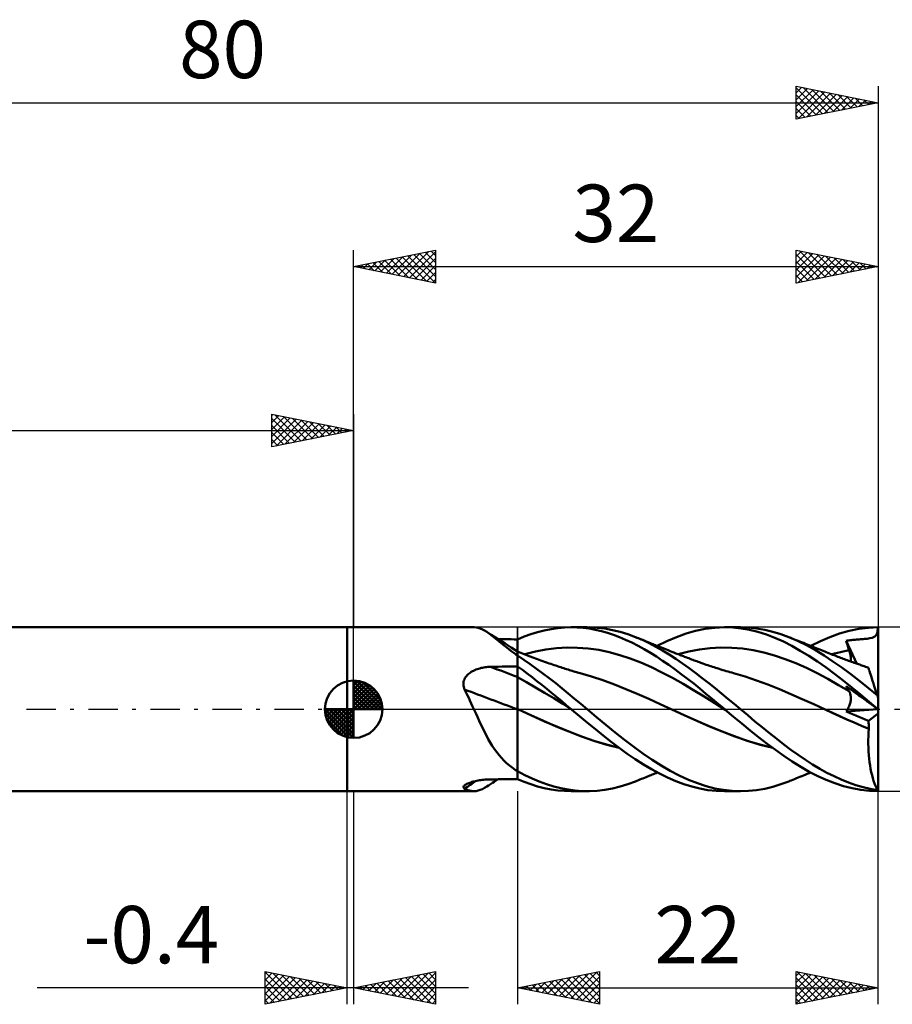
# Model space of a CAD drawing. Units: millimetres. Extents: x -17 to 114, y -33 to 42.
# Drawn here: x 28 to 81, y -18 to 42 of the extents above; entities that cross this region are included whole.
import ezdxf
from ezdxf.enums import TextEntityAlignment as Align

# ---------------------------------------------------------------- set-up
doc = ezdxf.new("R2010")
doc.units = ezdxf.units.MM
doc.header["$LTSCALE"] = 4.45
doc.linetypes.add('LONGDASH_DASH', pattern=[0.85, 0.4, -0.2, 0.05, -0.2])
for name, color, linetype in [('1', 4, 'CONTINUOUS'), ('2', 7, 'CONTINUOUS'), ('4', 2, 'LONGDASH_DASH'), ('CUT', 1, 'CONTINUOUS'), ('NOCUT', 7, 'CONTINUOUS'), ('SK1', 4, 'CONTINUOUS'), ('SK2', 7, 'CONTINUOUS'), ('SK4', 2, 'LONGDASH_DASH')]:
    doc.layers.add(name, color=color, linetype=linetype)
doc.styles.get("Standard").update_dxf_attribs({"font": 'Monospac821 BT'})

msp = doc.modelspace()

# ---------------------------------------------------------------- linework, layer by layer
at = {"layer": '1', "color": 4, "linetype": 'CONTINUOUS', "lineweight": 50}
for p, q in [((47.6, 5), (55.336, 5)), ((47.6, -5), (47.6, 5)), ((55.475, 4.99), (55.35, 5)), ((55.6, 4.966), (55.475, 4.99)), ((55.726, 4.926), (55.6, 4.966)), ((55.853, 4.871), (55.726, 4.926)), ((55.984, 4.802), (55.853, 4.871)), ((59.215, 4.706), (59.627, 4.811)), ((59.627, 4.811), (60.04, 4.893)), ((60.04, 4.893), (60.453, 4.952)), ((60.453, 4.952), (60.864, 4.988)), ((60.864, 4.988), (61.273, 5)), ((61.27, 5), (62.239, 5)), ((61.635, 4.99), (61.273, 5)), ((62.001, 4.962), (61.635, 4.99)), ((62.371, 4.915), (62.001, 4.962)), ((62.743, 4.849), (62.371, 4.915)), ((62.861, 4.973), (62.388, 4.998)), ((63.113, 4.764), (62.743, 4.849)), ((63.332, 4.917), (62.861, 4.973)), ((63.793, 4.831), (63.332, 4.917)), ((64.257, 4.715), (63.793, 4.831)), ((68.861, 4.78), (69.437, 4.901)), ((69.437, 4.901), (70.025, 4.974)), ((70.025, 4.974), (70.615, 5)), ((71.129, 4.983), (70.615, 5)), ((70.635, 5), (71.6, 5)), ((71.637, 4.929), (71.129, 4.983)), ((72.09, 4.983), (71.6, 5)), ((72.145, 4.839), (71.637, 4.929)), ((72.585, 4.931), (72.09, 4.983)), ((72.662, 4.712), (72.145, 4.839)), ((73.081, 4.847), (72.585, 4.931)), ((73.575, 4.729), (73.081, 4.847)), ((78.222, 4.781), (78.812, 4.902)), ((78.812, 4.902), (79.399, 4.975)), ((79.399, 4.975), (79.988, 5)), ((79.953, 4.7), (79.988, 5)), ((80, 0.681), (80, 5)), ((56.119, 4.719), (55.984, 4.802)), ((56.294, 4.597), (56.119, 4.719)), ((56.384, 4.546), (56.119, 4.719)), ((56.477, 4.457), (56.294, 4.597)), ((56.649, 4.375), (56.384, 4.546)), ((56.672, 4.301), (56.477, 4.457)), ((56.916, 4.204), (56.649, 4.375)), ((56.881, 4.131), (56.672, 4.301)), ((57.005, 4.272), (56.806, 4.274)), ((57.204, 4.27), (57.005, 4.272)), ((57.403, 4.268), (57.204, 4.27)), ((57.602, 4.266), (57.403, 4.268)), ((57.801, 4.263), (57.602, 4.266)), ((58, 4.261), (57.801, 4.263)), ((58, 4.263), (58.405, 4.432)), ((58, -4.263), (58, 4.263)), ((58.405, 4.432), (58.808, 4.58)), ((58.808, 4.58), (59.215, 4.706)), ((63.483, 4.661), (63.113, 4.764)), ((63.851, 4.539), (63.483, 4.661)), ((64.22, 4.399), (63.851, 4.539)), ((64.594, 4.241), (64.22, 4.399)), ((64.724, 4.571), (64.257, 4.715)), ((64.972, 4.066), (64.594, 4.241)), ((65.192, 4.399), (64.724, 4.571)), ((65.611, 4.223), (65.192, 4.399)), ((65.281, 4.364), (65.192, 4.399)), ((65.369, 4.329), (65.281, 4.364)), ((65.458, 4.294), (65.369, 4.329)), ((65.547, 4.258), (65.458, 4.294)), ((65.635, 4.223), (65.547, 4.258)), ((66.023, 4.027), (65.611, 4.223)), ((65.724, 4.187), (65.635, 4.223)), ((67.106, 4.152), (67.692, 4.404)), ((67.692, 4.404), (68.28, 4.614)), ((68.28, 4.614), (68.861, 4.78)), ((73.182, 4.55), (72.662, 4.712)), ((73.701, 4.353), (73.182, 4.55)), ((74.063, 4.58), (73.575, 4.729)), ((74.215, 4.123), (73.701, 4.353)), ((74.547, 4.4), (74.063, 4.58)), ((75.085, 4.167), (74.547, 4.4)), ((74.614, 4.373), (74.547, 4.399)), ((74.68, 4.346), (74.614, 4.373)), ((74.789, 4.302), (74.68, 4.346)), ((74.897, 4.259), (74.789, 4.302)), ((75.006, 4.215), (74.897, 4.259)), ((75.114, 4.172), (75.006, 4.215)), ((76.472, 4.151), (77.048, 4.403)), ((77.048, 4.403), (77.631, 4.614)), ((77.631, 4.614), (78.222, 4.781)), ((78.212, 4.198), (78.293, 4.208)), ((78.293, 4.208), (78.371, 4.216)), ((78.371, 4.216), (78.446, 4.225)), ((78.446, 4.225), (78.52, 4.232)), ((78.52, 4.232), (78.594, 4.239)), ((78.594, 4.239), (78.67, 4.246)), ((78.67, 4.246), (78.748, 4.252)), ((78.748, 4.252), (78.83, 4.259)), ((78.83, 4.259), (78.916, 4.265)), ((78.916, 4.265), (78.998, 4.272)), ((78.998, 4.272), (79.078, 4.278)), ((79.078, 4.278), (79.158, 4.285)), ((79.158, 4.285), (79.239, 4.292)), ((79.239, 4.292), (79.319, 4.301)), ((79.319, 4.301), (79.399, 4.312)), ((79.399, 4.312), (79.482, 4.326)), ((79.482, 4.326), (79.628, 4.362)), ((79.628, 4.362), (79.79, 4.428)), ((79.79, 4.428), (79.893, 4.53)), ((79.893, 4.53), (79.953, 4.7)), ((57.104, 3.95), (56.881, 4.131)), ((57.235, 4.002), (56.916, 4.204)), ((57.341, 3.763), (57.104, 3.95)), ((57.617, 3.763), (57.235, 4.002)), ((57.592, 3.571), (57.341, 3.763)), ((58, 3.526), (57.617, 3.763)), ((59.088, 3.517), (59.731, 3.64)), ((59.731, 3.64), (60.375, 3.722)), ((60.375, 3.722), (61.018, 3.76)), ((61.661, 3.755), (61.018, 3.76)), ((62.305, 3.706), (61.661, 3.755)), ((62.948, 3.614), (62.305, 3.706)), ((63.592, 3.48), (62.948, 3.614)), ((65.351, 3.875), (64.972, 4.066)), ((65.729, 3.668), (65.351, 3.875)), ((65.812, 4.151), (65.724, 4.187)), ((66.105, 3.445), (65.729, 3.668)), ((65.901, 4.116), (65.812, 4.151)), ((65.973, 4.086), (65.901, 4.116)), ((66.046, 4.057), (65.973, 4.086)), ((66.43, 3.813), (66.023, 4.027)), ((66.118, 4.027), (66.046, 4.057)), ((66.19, 3.998), (66.118, 4.027)), ((66.264, 3.968), (66.19, 3.998)), ((66.337, 3.937), (66.264, 3.968)), ((66.411, 3.907), (66.337, 3.937)), ((66.485, 3.877), (66.411, 3.907)), ((66.837, 3.582), (66.43, 3.813)), ((66.558, 3.847), (66.485, 3.877)), ((66.525, 3.86), (67.106, 4.152)), ((66.632, 3.817), (66.558, 3.847)), ((66.705, 3.787), (66.632, 3.817)), ((66.779, 3.757), (66.705, 3.787)), ((66.88, 3.716), (66.779, 3.757)), ((66.98, 3.676), (66.88, 3.716)), ((67.081, 3.635), (66.98, 3.676)), ((67.181, 3.595), (67.081, 3.635)), ((68.456, 3.517), (69.107, 3.643)), ((69.107, 3.643), (69.758, 3.725)), ((69.758, 3.725), (70.409, 3.761)), ((71.061, 3.753), (70.409, 3.761)), ((71.712, 3.7), (71.061, 3.753)), ((72.363, 3.603), (71.712, 3.7)), ((74.727, 3.862), (74.215, 4.123)), ((75.249, 3.571), (74.727, 3.862)), ((75.63, 3.9), (75.085, 4.167)), ((75.222, 4.128), (75.114, 4.172)), ((75.331, 4.085), (75.222, 4.128)), ((75.439, 4.041), (75.331, 4.085)), ((75.548, 3.998), (75.439, 4.041)), ((75.659, 3.953), (75.548, 3.998)), ((76.174, 3.6), (75.63, 3.9)), ((75.77, 3.909), (75.659, 3.953)), ((75.881, 3.864), (75.77, 3.909)), ((75.992, 3.819), (75.881, 3.864)), ((75.89, 3.86), (76.472, 4.151)), ((76.103, 3.775), (75.992, 3.819)), ((76.214, 3.73), (76.103, 3.775)), ((76.325, 3.686), (76.214, 3.73)), ((76.436, 3.641), (76.325, 3.686)), ((76.549, 3.596), (76.436, 3.641)), ((78.045, 4.175), (78.129, 4.187)), ((78.069, 4.093), (78.045, 4.175)), ((78.699, 2.779), (78.045, 4.175)), ((78.094, 4.012), (78.069, 4.093)), ((78.119, 3.93), (78.094, 4.012)), ((78.145, 3.848), (78.119, 3.93)), ((78.129, 4.187), (78.212, 4.198)), ((78.171, 3.766), (78.145, 3.848)), ((78.197, 3.683), (78.171, 3.766)), ((78.224, 3.601), (78.197, 3.683)), ((57.86, 3.375), (57.592, 3.571)), ((57.878, 3.358), (57.86, 3.375)), ((57.897, 3.34), (57.878, 3.358)), ((57.917, 3.322), (57.897, 3.34)), ((57.938, 3.305), (57.917, 3.322)), ((57.958, 3.288), (57.938, 3.305)), ((57.979, 3.271), (57.958, 3.288)), ((58, 3.255), (57.979, 3.271)), ((58.102, 3.487), (58, 3.528)), ((58.389, 3.012), (58, 3.268)), ((58.205, 3.446), (58.102, 3.487)), ((58.307, 3.405), (58.205, 3.446)), ((58.409, 3.365), (58.307, 3.405)), ((58.774, 2.745), (58.389, 3.012)), ((58.512, 3.324), (58.409, 3.365)), ((58.445, 3.351), (59.088, 3.517)), ((58.614, 3.283), (58.512, 3.324)), ((58.716, 3.243), (58.614, 3.283)), ((58.819, 3.204), (58.716, 3.243)), ((58.878, 3.181), (58.819, 3.204)), ((58.988, 3.139), (58.878, 3.181)), ((59.097, 3.097), (58.988, 3.139)), ((59.207, 3.056), (59.097, 3.097)), ((59.317, 3.015), (59.207, 3.056)), ((59.427, 2.975), (59.317, 3.015)), ((64.235, 3.303), (63.592, 3.48)), ((64.878, 3.09), (64.235, 3.303)), ((65.522, 2.843), (64.878, 3.09)), ((66.476, 3.21), (66.105, 3.445)), ((66.85, 2.962), (66.476, 3.21)), ((67.245, 3.335), (66.837, 3.582)), ((67.3, 3.548), (67.181, 3.595)), ((67.655, 3.073), (67.245, 3.335)), ((67.419, 3.501), (67.3, 3.548)), ((67.538, 3.454), (67.419, 3.501)), ((67.657, 3.408), (67.538, 3.454)), ((68.065, 2.798), (67.655, 3.073)), ((67.723, 3.382), (67.657, 3.408)), ((67.789, 3.357), (67.723, 3.382)), ((67.855, 3.331), (67.789, 3.357)), ((67.805, 3.351), (68.456, 3.517)), ((67.921, 3.306), (67.855, 3.331)), ((67.987, 3.28), (67.921, 3.306)), ((68.053, 3.255), (67.987, 3.28)), ((68.12, 3.229), (68.053, 3.255)), ((68.186, 3.204), (68.12, 3.229)), ((68.273, 3.171), (68.186, 3.204)), ((68.36, 3.138), (68.273, 3.171)), ((68.448, 3.105), (68.36, 3.138)), ((68.535, 3.072), (68.448, 3.105)), ((68.615, 3.042), (68.535, 3.072)), ((68.695, 3.012), (68.615, 3.042)), ((68.776, 2.982), (68.695, 3.012)), ((73.014, 3.464), (72.363, 3.603)), ((73.666, 3.284), (73.014, 3.464)), ((74.317, 3.062), (73.666, 3.284)), ((74.968, 2.804), (74.317, 3.062)), ((75.773, 3.252), (75.249, 3.571)), ((76.297, 2.908), (75.773, 3.252)), ((76.711, 3.272), (76.174, 3.6)), ((76.644, 3.557), (76.549, 3.596)), ((76.74, 3.519), (76.644, 3.557)), ((77.243, 2.917), (76.711, 3.272)), ((76.836, 3.48), (76.74, 3.519)), ((76.931, 3.441), (76.836, 3.48)), ((77.027, 3.403), (76.931, 3.441)), ((77.123, 3.365), (77.027, 3.403)), ((77.218, 3.327), (77.123, 3.365)), ((77.16, 3.351), (77.337, 3.401)), ((77.314, 3.29), (77.218, 3.327)), ((77.426, 3.247), (77.314, 3.29)), ((77.337, 3.401), (77.515, 3.447)), ((77.538, 3.204), (77.426, 3.247)), ((77.515, 3.447), (77.692, 3.49)), ((77.62, 3.172), (77.538, 3.204)), ((77.701, 3.141), (77.62, 3.172)), ((77.692, 3.49), (77.869, 3.53)), ((77.783, 3.111), (77.701, 3.141)), ((77.865, 3.08), (77.783, 3.111)), ((77.947, 3.05), (77.865, 3.08)), ((77.869, 3.53), (78.047, 3.567)), ((78.029, 3.019), (77.947, 3.05)), ((78.11, 2.989), (78.029, 3.019)), ((78.047, 3.567), (78.224, 3.601)), ((78.247, 3.529), (78.224, 3.601)), ((78.268, 3.458), (78.247, 3.529)), ((78.286, 3.388), (78.268, 3.458)), ((78.301, 3.321), (78.286, 3.388)), ((78.313, 3.255), (78.301, 3.321)), ((78.323, 3.192), (78.313, 3.255)), ((78.33, 3.131), (78.323, 3.192)), ((78.334, 3.072), (78.33, 3.131)), ((78.336, 3.016), (78.334, 3.072)), ((78.334, 2.962), (78.336, 3.016)), ((55.387, 2.386), (55.462, 2.418)), ((55.462, 2.418), (55.539, 2.446)), ((55.539, 2.446), (55.617, 2.472)), ((55.617, 2.472), (55.697, 2.494)), ((55.697, 2.494), (55.777, 2.515)), ((55.777, 2.515), (55.858, 2.532)), ((55.858, 2.532), (55.939, 2.547)), ((55.939, 2.547), (56.022, 2.56)), ((56.022, 2.56), (56.104, 2.57)), ((56.104, 2.57), (56.188, 2.577)), ((56.188, 2.577), (56.271, 2.583)), ((56.271, 2.583), (56.354, 2.586)), ((56.354, 2.586), (56.589, 2.59)), ((56.589, 2.59), (56.825, 2.595)), ((56.825, 2.595), (57.06, 2.599)), ((57.06, 2.599), (57.295, 2.603)), ((57.295, 2.603), (57.53, 2.607)), ((57.53, 2.607), (57.765, 2.611)), ((57.765, 2.611), (58, 2.615)), ((58.295, 2.397), (58, 2.613)), ((59.16, 2.467), (58.774, 2.745)), ((59.548, 2.181), (59.16, 2.467)), ((59.536, 2.935), (59.427, 2.975)), ((59.646, 2.896), (59.536, 2.935)), ((59.756, 2.856), (59.646, 2.896)), ((59.819, 2.834), (59.756, 2.856)), ((59.921, 2.798), (59.819, 2.834)), ((60.023, 2.763), (59.921, 2.798)), ((60.125, 2.728), (60.023, 2.763)), ((60.227, 2.693), (60.125, 2.728)), ((60.328, 2.658), (60.227, 2.693)), ((60.43, 2.624), (60.328, 2.658)), ((60.532, 2.59), (60.43, 2.624)), ((60.634, 2.557), (60.532, 2.59)), ((60.727, 2.526), (60.634, 2.557)), ((60.82, 2.496), (60.727, 2.526)), ((60.907, 2.468), (60.82, 2.496)), ((60.993, 2.441), (60.907, 2.468)), ((61.079, 2.414), (60.993, 2.441)), ((61.166, 2.387), (61.079, 2.414)), ((66.165, 2.56), (65.522, 2.843)), ((66.808, 2.245), (66.165, 2.56)), ((67.228, 2.701), (66.85, 2.962)), ((67.608, 2.429), (67.228, 2.701)), ((67.988, 2.148), (67.608, 2.429)), ((68.473, 2.508), (68.065, 2.798)), ((68.88, 2.206), (68.473, 2.508)), ((68.856, 2.952), (68.776, 2.982)), ((68.936, 2.922), (68.856, 2.952)), ((69.016, 2.892), (68.936, 2.922)), ((69.097, 2.863), (69.016, 2.892)), ((69.177, 2.834), (69.097, 2.863)), ((69.295, 2.792), (69.177, 2.834)), ((69.413, 2.75), (69.295, 2.792)), ((69.508, 2.717), (69.413, 2.75)), ((69.603, 2.684), (69.508, 2.717)), ((69.699, 2.652), (69.603, 2.684)), ((69.794, 2.62), (69.699, 2.652)), ((69.889, 2.588), (69.794, 2.62)), ((69.985, 2.557), (69.889, 2.588)), ((70.08, 2.526), (69.985, 2.557)), ((70.175, 2.496), (70.08, 2.526)), ((70.291, 2.46), (70.175, 2.496)), ((70.402, 2.425), (70.291, 2.46)), ((70.513, 2.392), (70.402, 2.425)), ((75.619, 2.515), (74.968, 2.804)), ((76.271, 2.197), (75.619, 2.515)), ((76.818, 2.54), (76.297, 2.908)), ((77.337, 2.151), (76.818, 2.54)), ((77.785, 2.537), (77.243, 2.917)), ((78.33, 2.137), (77.785, 2.537)), ((78.192, 2.96), (78.11, 2.989)), ((78.28, 2.928), (78.192, 2.96)), ((78.367, 2.897), (78.28, 2.928)), ((78.33, 2.91), (78.334, 2.962)), ((78.455, 2.865), (78.367, 2.897)), ((78.542, 2.834), (78.455, 2.865)), ((78.608, 2.811), (78.542, 2.834)), ((78.674, 2.788), (78.608, 2.811)), ((78.74, 2.765), (78.674, 2.788)), ((78.806, 2.742), (78.74, 2.765)), ((78.872, 2.719), (78.806, 2.742)), ((78.938, 2.696), (78.872, 2.719)), ((79.004, 2.674), (78.938, 2.696)), ((79.07, 2.651), (79.004, 2.674)), ((79.151, 2.624), (79.07, 2.651)), ((79.233, 2.596), (79.151, 2.624)), ((79.314, 2.569), (79.233, 2.596)), ((79.395, 2.542), (79.314, 2.569)), ((79.398, 2.534), (79.395, 2.542)), ((79.406, 2.509), (79.398, 2.534)), ((79.42, 2.467), (79.406, 2.509)), ((79.439, 2.408), (79.42, 2.467)), ((79.463, 2.334), (79.439, 2.408)), ((54.729, 1.744), (54.754, 1.817)), ((54.754, 1.817), (54.788, 1.887)), ((54.788, 1.887), (54.828, 1.953)), ((54.828, 1.953), (54.874, 2.016)), ((54.874, 2.016), (54.925, 2.075)), ((54.925, 2.075), (54.981, 2.13)), ((54.981, 2.13), (55.041, 2.182)), ((55.041, 2.182), (55.105, 2.229)), ((55.105, 2.229), (55.172, 2.274)), ((55.172, 2.274), (55.242, 2.315)), ((55.242, 2.315), (55.313, 2.352)), ((55.313, 2.352), (55.387, 2.386)), ((58.55, 1.653), (58, 1.961)), ((58.587, 2.176), (58.295, 2.397)), ((58.88, 1.95), (58.587, 2.176)), ((59.176, 1.719), (58.88, 1.95)), ((59.937, 1.885), (59.548, 2.181)), ((60.326, 1.582), (59.937, 1.885)), ((61.252, 2.36), (61.166, 2.387)), ((61.339, 2.334), (61.252, 2.36)), ((61.425, 2.308), (61.339, 2.334)), ((61.512, 2.283), (61.425, 2.308)), ((61.586, 2.261), (61.512, 2.283)), ((61.661, 2.24), (61.586, 2.261)), ((61.735, 2.22), (61.661, 2.24)), ((61.809, 2.199), (61.735, 2.22)), ((62.509, 1.995), (61.809, 2.199)), ((63.208, 1.763), (62.509, 1.995)), ((67.452, 1.907), (66.808, 2.245)), ((68.095, 1.55), (67.452, 1.907)), ((68.367, 1.858), (67.988, 2.148)), ((68.744, 1.56), (68.367, 1.858)), ((69.269, 1.904), (68.88, 2.206)), ((69.659, 1.596), (69.269, 1.904)), ((70.623, 2.358), (70.513, 2.392)), ((70.734, 2.326), (70.623, 2.358)), ((70.845, 2.293), (70.734, 2.326)), ((70.956, 2.262), (70.845, 2.293)), ((71.067, 2.231), (70.956, 2.262)), ((71.177, 2.2), (71.067, 2.231)), ((71.876, 1.991), (71.177, 2.2)), ((72.575, 1.758), (71.876, 1.991)), ((76.922, 1.847), (76.271, 2.197)), ((77.573, 1.477), (76.922, 1.847)), ((77.866, 1.744), (77.337, 2.151)), ((78.874, 1.718), (78.33, 2.137)), ((79.492, 2.243), (79.463, 2.334)), ((79.527, 2.137), (79.492, 2.243)), ((79.566, 2.017), (79.527, 2.137)), ((79.61, 1.882), (79.566, 2.017)), ((79.657, 1.735), (79.61, 1.882)), ((54.698, 1.515), (54.7, 1.593)), ((54.704, 1.437), (54.698, 1.515)), ((54.7, 1.593), (54.71, 1.67)), ((54.717, 1.359), (54.704, 1.437)), ((54.71, 1.67), (54.729, 1.744)), ((54.737, 1.282), (54.717, 1.359)), ((54.764, 1.207), (54.737, 1.282)), ((54.849, 1.038), (54.764, 1.207)), ((59.101, 1.332), (58.55, 1.653)), ((59.652, 1.003), (59.101, 1.332)), ((59.475, 1.482), (59.176, 1.719)), ((59.775, 1.242), (59.475, 1.482)), ((60.076, 0.999), (59.775, 1.242)), ((60.712, 1.271), (60.326, 1.582)), ((61.092, 0.957), (60.712, 1.271)), ((63.907, 1.503), (63.208, 1.763)), ((64.606, 1.224), (63.907, 1.503)), ((65.305, 0.931), (64.606, 1.224)), ((68.739, 1.171), (68.095, 1.55)), ((69.116, 1.257), (68.744, 1.56)), ((69.491, 0.948), (69.116, 1.257)), ((70.051, 1.283), (69.659, 1.596)), ((70.443, 0.965), (70.051, 1.283)), ((73.273, 1.502), (72.575, 1.758)), ((73.972, 1.225), (73.273, 1.502)), ((74.67, 0.926), (73.972, 1.225)), ((78.224, 1.093), (77.573, 1.477)), ((78.399, 1.322), (77.866, 1.744)), ((78.069, 1.363), (78.045, 1.41)), ((78.116, 1.358), (78.045, 1.41)), ((78.094, 1.317), (78.069, 1.363)), ((78.119, 1.271), (78.094, 1.317)), ((78.188, 1.306), (78.116, 1.358)), ((78.145, 1.226), (78.119, 1.271)), ((78.171, 1.181), (78.145, 1.226)), ((78.258, 1.256), (78.188, 1.306)), ((78.325, 1.207), (78.258, 1.256)), ((78.39, 1.159), (78.325, 1.207)), ((78.929, 0.891), (78.399, 1.322)), ((79.413, 1.285), (78.874, 1.718)), ((79.948, 0.841), (79.413, 1.285)), ((79.709, 1.576), (79.657, 1.735)), ((79.764, 1.406), (79.709, 1.576)), ((79.823, 1.226), (79.764, 1.406)), ((79.884, 1.038), (79.823, 1.226)), ((54.933, 0.868), (54.849, 1.038)), ((55.016, 0.697), (54.933, 0.868)), ((55.097, 0.524), (55.016, 0.697)), ((60.202, 0.667), (59.652, 1.003)), ((60.376, 0.752), (60.076, 0.999)), ((60.753, 0.323), (60.202, 0.667)), ((60.675, 0.503), (60.376, 0.752)), ((61.472, 0.64), (61.092, 0.957)), ((61.854, 0.32), (61.472, 0.64)), ((66.004, 0.624), (65.305, 0.931)), ((66.703, 0.304), (66.004, 0.624)), ((69.382, 0.774), (68.739, 1.171)), ((70.025, 0.374), (69.382, 0.774)), ((69.871, 0.634), (69.491, 0.948)), ((70.252, 0.318), (69.871, 0.634)), ((70.834, 0.644), (70.443, 0.965)), ((71.219, 0.322), (70.834, 0.644)), ((75.369, 0.62), (74.67, 0.926)), ((76.068, 0.306), (75.369, 0.62)), ((78.197, 1.137), (78.171, 1.181)), ((78.224, 1.093), (78.197, 1.137)), ((78.246, 1.056), (78.224, 1.093)), ((78.266, 1.016), (78.246, 1.056)), ((78.283, 0.975), (78.266, 1.016)), ((78.298, 0.933), (78.283, 0.975)), ((78.31, 0.888), (78.298, 0.933)), ((78.32, 0.842), (78.31, 0.888)), ((78.328, 0.795), (78.32, 0.842)), ((78.333, 0.746), (78.328, 0.795)), ((78.336, 0.697), (78.333, 0.746)), ((78.333, 0.592), (78.336, 0.645)), ((78.336, 0.645), (78.336, 0.697)), ((78.454, 1.113), (78.39, 1.159)), ((78.517, 1.067), (78.454, 1.113)), ((78.58, 1.022), (78.517, 1.067)), ((78.644, 0.975), (78.58, 1.022)), ((78.71, 0.928), (78.644, 0.975)), ((78.777, 0.879), (78.71, 0.928)), ((78.848, 0.827), (78.777, 0.879)), ((78.922, 0.774), (78.848, 0.827)), ((78.992, 0.723), (78.922, 0.774)), ((79.457, 0.449), (78.929, 0.891)), ((79.06, 0.674), (78.992, 0.723)), ((79.128, 0.624), (79.06, 0.674)), ((79.197, 0.574), (79.128, 0.624)), ((79.948, 0.841), (79.884, 1.038)), ((80, 0.681), (79.948, 0.841)), ((80, -5), (80, 0.681)), ((55.177, 0.35), (55.097, 0.524)), ((55.257, 0.176), (55.177, 0.35)), ((55.336, 0), (55.257, 0.176)), ((55.443, -0.236), (55.336, 0)), ((58.008, 0.003), (58, 0.007)), ((58.016, 0), (58.008, 0.003)), ((60.973, 0.253), (60.675, 0.503)), ((61.303, -0.029), (60.753, 0.323)), ((61.269, 0), (60.973, 0.253)), ((61.275, -0.004), (61.269, 0)), ((62.238, 0), (61.854, 0.32)), ((62.814, -0.478), (62.238, 0)), ((67.402, -0.016), (66.703, 0.304)), ((70.669, -0.029), (70.025, 0.374)), ((70.634, 0), (70.252, 0.318)), ((70.64, -0.005), (70.634, 0)), ((71.6, 0), (71.219, 0.322)), ((72.038, -0.371), (71.6, 0)), ((76.766, -0.016), (76.068, 0.306)), ((78.131, -0.008), (78.166, 0.054)), ((78.166, 0.054), (78.198, 0.117)), ((78.198, 0.117), (78.227, 0.179)), ((78.227, 0.179), (78.252, 0.241)), ((78.252, 0.241), (78.273, 0.302)), ((78.273, 0.302), (78.292, 0.363)), ((78.292, 0.363), (78.307, 0.422)), ((78.307, 0.422), (78.319, 0.48)), ((78.319, 0.48), (78.327, 0.537)), ((78.327, 0.537), (78.333, 0.592)), ((79.265, 0.525), (79.197, 0.574)), ((79.334, 0.475), (79.265, 0.525)), ((79.402, 0.425), (79.334, 0.475)), ((79.471, 0.375), (79.402, 0.425)), ((79.987, 0), (79.457, 0.449)), ((79.584, 0.293), (79.471, 0.375)), ((79.729, 0.188), (79.584, 0.293)), ((79.843, 0.106), (79.729, 0.188)), ((79.914, 0.054), (79.843, 0.106)), ((79.959, 0.021), (79.914, 0.054)), ((79.988, 0), (79.959, 0.021)), ((79.987, 0), (79.987, 0)), ((55.549, -0.471), (55.443, -0.236)), ((55.655, -0.704), (55.549, -0.471)), ((58.024, -0.004), (58.016, 0)), ((58.033, -0.008), (58.024, -0.004)), ((58.049, -0.015), (58.033, -0.008)), ((58.049, -0.015), (58.049, -0.015)), ((58.049, -0.015), (58.049, -0.015)), ((58.818, -0.371), (58.049, -0.015)), ((58.842, -0.382), (58.049, -0.015)), ((58.049, -0.015), (58.049, -0.015)), ((58.049, -0.015), (58.049, -0.015)), ((59.586, -0.717), (58.818, -0.371)), ((59.64, -0.739), (58.842, -0.382)), ((61.281, -0.009), (61.275, -0.004)), ((61.287, -0.014), (61.281, -0.009)), ((61.292, -0.018), (61.287, -0.014)), ((61.298, -0.023), (61.292, -0.018)), ((61.303, -0.028), (61.298, -0.023)), ((61.778, -0.427), (61.303, -0.028)), ((61.303, -0.029), (61.303, -0.029)), ((61.303, -0.029), (61.303, -0.029)), ((61.303, -0.029), (61.303, -0.029)), ((61.303, -0.029), (61.303, -0.029)), ((61.303, -0.029), (61.303, -0.029)), ((61.303, -0.029), (61.303, -0.029)), ((61.303, -0.029), (61.303, -0.029)), ((61.303, -0.029), (61.303, -0.029)), ((62.26, -0.827), (61.778, -0.427)), ((63.386, -0.953), (62.814, -0.478)), ((67.403, -0.016), (67.402, -0.016)), ((68.173, -0.366), (67.402, -0.016)), ((68.173, -0.365), (67.402, -0.016)), ((67.403, -0.016), (67.403, -0.016)), ((67.403, -0.016), (67.403, -0.016)), ((67.403, -0.016), (67.403, -0.016)), ((67.403, -0.016), (67.403, -0.016)), ((67.403, -0.016), (67.403, -0.016)), ((68.934, -0.709), (68.173, -0.365)), ((68.943, -0.714), (68.173, -0.366)), ((70.652, -0.014), (70.64, -0.005)), ((70.657, -0.019), (70.652, -0.014)), ((70.663, -0.024), (70.657, -0.019)), ((70.669, -0.029), (70.663, -0.024)), ((71.18, -0.455), (70.669, -0.029)), ((71.684, -0.879), (71.18, -0.455)), ((72.48, -0.739), (72.038, -0.371)), ((76.766, -0.016), (76.766, -0.016)), ((76.766, -0.016), (76.766, -0.016)), ((77.209, -0.221), (76.766, -0.016)), ((77.201, -0.217), (76.766, -0.016)), ((76.766, -0.016), (76.766, -0.016)), ((76.766, -0.016), (76.766, -0.016)), ((76.766, -0.016), (76.766, -0.016)), ((77.643, -0.419), (77.201, -0.217)), ((77.651, -0.423), (77.209, -0.221)), ((78.089, -0.618), (77.643, -0.419)), ((78.093, -0.621), (77.651, -0.423)), ((78.052, -0.129), (79.988, -0.001)), ((78.052, -0.129), (78.093, -0.069)), ((78.245, -0.213), (78.052, -0.129)), ((78.093, -0.069), (78.131, -0.008)), ((78.439, -0.297), (78.245, -0.213)), ((78.633, -0.38), (78.439, -0.297)), ((78.826, -0.462), (78.633, -0.38)), ((79.02, -0.543), (78.826, -0.462)), ((79.213, -0.623), (79.02, -0.543)), ((79.407, -0.703), (80, -0.263)), ((79.987, 0), (79.987, 0)), ((79.987, 0), (79.987, 0)), ((79.988, 0), (79.987, 0)), ((79.987, 0), (79.987, 0)), ((79.987, 0), (79.987, 0)), ((55.762, -0.935), (55.655, -0.704)), ((55.871, -1.163), (55.762, -0.935)), ((55.982, -1.389), (55.871, -1.163)), ((60.355, -1.048), (59.586, -0.717)), ((60.441, -1.083), (59.64, -0.739)), ((61.124, -1.367), (60.355, -1.048)), ((61.228, -1.406), (60.441, -1.083)), ((62.746, -1.223), (62.26, -0.827)), ((63.947, -1.416), (63.386, -0.953)), ((69.698, -1.042), (68.934, -0.709)), ((69.714, -1.051), (68.943, -0.714)), ((70.472, -1.359), (69.698, -1.042)), ((70.484, -1.366), (69.714, -1.051)), ((72.19, -1.296), (71.684, -0.879)), ((72.924, -1.102), (72.48, -0.739)), ((73.367, -1.458), (72.924, -1.102)), ((78.535, -0.814), (78.089, -0.618)), ((78.536, -0.816), (78.093, -0.621)), ((78.98, -1.006), (78.535, -0.814)), ((78.978, -1.007), (78.536, -0.816)), ((79.42, -1.194), (78.978, -1.007)), ((79.422, -1.192), (78.98, -1.006)), ((79.407, -0.703), (79.213, -0.623)), ((79.413, -0.771), (79.407, -0.703)), ((79.407, -1.422), (79.42, -1.194)), ((79.417, -0.841), (79.413, -0.771)), ((79.42, -0.911), (79.417, -0.841)), ((79.422, -0.981), (79.42, -0.911)), ((79.42, -1.194), (79.421, -1.194)), ((79.421, -1.193), (79.422, -1.193)), ((79.421, -1.193), (79.421, -1.193)), ((79.421, -1.194), (79.421, -1.193)), ((79.421, -1.193), (79.421, -1.193)), ((79.424, -1.051), (79.422, -0.981)), ((79.422, -1.192), (79.423, -1.122)), ((79.422, -1.193), (79.422, -1.192)), ((79.423, -1.122), (79.424, -1.051)), ((56.097, -1.61), (55.982, -1.389)), ((56.214, -1.825), (56.097, -1.61)), ((61.893, -1.662), (61.124, -1.367)), ((61.969, -1.687), (61.228, -1.406)), ((62.661, -1.926), (61.893, -1.662)), ((62.712, -1.939), (61.969, -1.687)), ((63.231, -1.611), (62.746, -1.223)), ((63.714, -1.991), (63.231, -1.611)), ((64.514, -1.865), (63.947, -1.416)), ((71.243, -1.653), (70.472, -1.359)), ((71.254, -1.66), (70.484, -1.366)), ((72.003, -1.919), (71.243, -1.653)), ((72.025, -1.929), (71.254, -1.66)), ((72.705, -1.706), (72.19, -1.296)), ((73.221, -2.104), (72.705, -1.706)), ((73.807, -1.807), (73.367, -1.458)), ((79.395, -1.882), (79.399, -1.652)), ((79.399, -1.652), (79.407, -1.422)), ((56.334, -2.034), (56.214, -1.825)), ((56.459, -2.236), (56.334, -2.034)), ((56.589, -2.431), (56.459, -2.236)), ((63.43, -2.16), (62.661, -1.926)), ((63.455, -2.163), (62.712, -1.939)), ((64.199, -2.36), (63.43, -2.16)), ((64.19, -2.354), (63.455, -2.163)), ((64.196, -2.359), (63.714, -1.991)), ((64.686, -2.713), (64.196, -2.359)), ((65.084, -2.297), (64.514, -1.865)), ((65.651, -2.706), (65.084, -2.297)), ((72.78, -2.155), (72.003, -1.919)), ((72.795, -2.163), (72.025, -1.929)), ((73.564, -2.355), (72.78, -2.155)), ((73.565, -2.36), (72.795, -2.163)), ((73.737, -2.486), (73.221, -2.104)), ((74.241, -2.144), (73.807, -1.807)), ((74.674, -2.47), (74.241, -2.144)), ((79.396, -2.113), (79.395, -1.882)), ((79.403, -2.343), (79.396, -2.113)), ((79.414, -2.572), (79.403, -2.343)), ((56.725, -2.619), (56.589, -2.431)), ((56.867, -2.8), (56.725, -2.619)), ((57.016, -2.972), (56.867, -2.8)), ((57.171, -3.134), (57.016, -2.972)), ((65.182, -3.05), (64.686, -2.713)), ((66.207, -3.088), (65.651, -2.706)), ((74.248, -2.851), (73.737, -2.486)), ((74.757, -3.195), (74.248, -2.851)), ((75.113, -2.783), (74.674, -2.47)), ((75.556, -3.081), (75.113, -2.783)), ((79.43, -2.798), (79.414, -2.572)), ((79.451, -3.018), (79.43, -2.798)), ((57.333, -3.286), (57.171, -3.134)), ((57.501, -3.429), (57.333, -3.286)), ((57.676, -3.563), (57.501, -3.429)), ((57.86, -3.689), (57.676, -3.563)), ((65.677, -3.366), (65.182, -3.05)), ((66.169, -3.66), (65.677, -3.366)), ((66.758, -3.441), (66.207, -3.088)), ((67.311, -3.762), (66.758, -3.441)), ((75.277, -3.516), (74.757, -3.195)), ((75.798, -3.811), (75.277, -3.516)), ((75.999, -3.363), (75.556, -3.081)), ((76.44, -3.627), (75.999, -3.363)), ((79.476, -3.233), (79.451, -3.018)), ((79.506, -3.442), (79.476, -3.233)), ((79.541, -3.644), (79.506, -3.442)), ((57.878, -3.705), (57.86, -3.689)), ((57.897, -3.721), (57.878, -3.705)), ((57.917, -3.736), (57.897, -3.721)), ((57.938, -3.752), (57.917, -3.736)), ((57.958, -3.767), (57.938, -3.752)), ((57.979, -3.781), (57.958, -3.767)), ((58, -3.795), (57.979, -3.781)), ((58.442, -4.018), (58, -3.784)), ((58.881, -4.228), (58.442, -4.018)), ((65.651, -4.217), (65.742, -4.18)), ((65.742, -4.18), (65.835, -4.143)), ((65.835, -4.143), (65.921, -4.108)), ((65.921, -4.108), (65.996, -4.077)), ((65.996, -4.077), (66.071, -4.047)), ((66.071, -4.047), (66.145, -4.016)), ((66.145, -4.016), (66.221, -3.985)), ((66.655, -3.929), (66.169, -3.66)), ((66.221, -3.985), (66.297, -3.954)), ((66.297, -3.954), (66.373, -3.923)), ((66.373, -3.923), (66.449, -3.891)), ((66.449, -3.891), (66.525, -3.86)), ((67.148, -4.171), (66.655, -3.929)), ((67.645, -4.385), (67.148, -4.171)), ((67.867, -4.05), (67.311, -3.762)), ((68.421, -4.303), (67.867, -4.05)), ((75.009, -4.214), (75.118, -4.17)), ((75.118, -4.17), (75.227, -4.126)), ((75.227, -4.126), (75.337, -4.082)), ((75.337, -4.082), (75.446, -4.039)), ((75.446, -4.039), (75.555, -3.995)), ((75.555, -3.995), (75.667, -3.95)), ((75.667, -3.95), (75.779, -3.905)), ((75.779, -3.905), (75.89, -3.86)), ((76.319, -4.078), (75.798, -3.811)), ((76.836, -4.315), (76.319, -4.078)), ((76.873, -3.87), (76.44, -3.627)), ((77.307, -4.092), (76.873, -3.87)), ((77.748, -4.293), (77.307, -4.092)), ((79.58, -3.839), (79.541, -3.644)), ((79.623, -4.026), (79.58, -3.839)), ((79.669, -4.202), (79.623, -4.026)), ((79.719, -4.369), (79.669, -4.202)), ((54.699, -4.746), (54.709, -4.715)), ((54.7, -4.776), (54.699, -4.746)), ((54.711, -4.804), (54.7, -4.776)), ((54.709, -4.715), (54.731, -4.683)), ((54.733, -4.829), (54.711, -4.804)), ((54.731, -4.683), (54.764, -4.65)), ((54.764, -4.65), (54.806, -4.617)), ((54.806, -4.617), (54.85, -4.589)), ((54.85, -4.589), (54.9, -4.561)), ((54.9, -4.561), (54.956, -4.535)), ((54.956, -4.535), (55.016, -4.509)), ((55.016, -4.509), (55.08, -4.485)), ((55.08, -4.485), (55.147, -4.461)), ((55.147, -4.461), (55.217, -4.439)), ((55.217, -4.439), (55.29, -4.418)), ((55.29, -4.418), (55.365, -4.399)), ((55.365, -4.399), (55.441, -4.381)), ((55.441, -4.381), (55.52, -4.365)), ((55.52, -4.365), (55.6, -4.349)), ((55.6, -4.349), (55.681, -4.336)), ((55.681, -4.336), (55.763, -4.323)), ((55.763, -4.323), (55.846, -4.313)), ((55.846, -4.313), (55.929, -4.304)), ((55.853, -4.871), (55.984, -4.802)), ((55.929, -4.304), (56.014, -4.296)), ((55.984, -4.802), (56.119, -4.719)), ((56.014, -4.296), (56.098, -4.289)), ((56.098, -4.289), (56.183, -4.285)), ((56.119, -4.719), (56.233, -4.644)), ((56.183, -4.285), (56.269, -4.281)), ((56.233, -4.644), (56.347, -4.57)), ((56.269, -4.281), (56.354, -4.28)), ((56.347, -4.57), (56.462, -4.496)), ((56.354, -4.28), (56.589, -4.277)), ((56.462, -4.496), (56.577, -4.422)), ((56.577, -4.422), (56.691, -4.348)), ((56.589, -4.277), (56.825, -4.274)), ((56.691, -4.348), (56.806, -4.274)), ((56.825, -4.274), (57.06, -4.271)), ((57.06, -4.271), (57.295, -4.269)), ((57.295, -4.269), (57.53, -4.266)), ((57.53, -4.266), (57.765, -4.264)), ((57.765, -4.264), (58, -4.261)), ((58.405, -4.432), (58, -4.263)), ((58.808, -4.58), (58.405, -4.432)), ((59.215, -4.706), (58.808, -4.58)), ((59.322, -4.414), (58.881, -4.228)), ((59.627, -4.811), (59.215, -4.706)), ((59.764, -4.575), (59.322, -4.414)), ((60.207, -4.711), (59.764, -4.575)), ((60.648, -4.822), (60.207, -4.711)), ((63.793, -4.831), (64.257, -4.715)), ((64.257, -4.715), (64.724, -4.571)), ((64.724, -4.571), (65.192, -4.399)), ((65.192, -4.399), (65.284, -4.363)), ((65.284, -4.363), (65.376, -4.327)), ((65.376, -4.327), (65.467, -4.29)), ((65.467, -4.29), (65.559, -4.253)), ((65.559, -4.253), (65.651, -4.217)), ((68.142, -4.569), (67.645, -4.385)), ((68.637, -4.721), (68.142, -4.569)), ((68.969, -4.52), (68.421, -4.303)), ((69.125, -4.841), (68.637, -4.721)), ((69.496, -4.693), (68.969, -4.52)), ((70.026, -4.827), (69.496, -4.693)), ((73.081, -4.847), (73.575, -4.729)), ((73.575, -4.729), (74.063, -4.58)), ((74.063, -4.58), (74.547, -4.4)), ((74.547, -4.399), (74.614, -4.372)), ((74.614, -4.372), (74.681, -4.345)), ((74.681, -4.345), (74.791, -4.301)), ((74.791, -4.301), (74.9, -4.258)), ((74.9, -4.258), (75.009, -4.214)), ((77.352, -4.519), (76.836, -4.315)), ((77.879, -4.69), (77.352, -4.519)), ((78.191, -4.47), (77.748, -4.293)), ((78.408, -4.824), (77.879, -4.69)), ((78.635, -4.623), (78.191, -4.47)), ((79.076, -4.751), (78.635, -4.623)), ((79.512, -4.853), (79.076, -4.751)), ((79.772, -4.525), (79.719, -4.369)), ((79.828, -4.671), (79.772, -4.525)), ((79.887, -4.805), (79.828, -4.671)), ((47.6, -5), (55.336, -5)), ((54.764, -4.852), (54.733, -4.829)), ((54.866, -4.898), (54.764, -4.852)), ((54.966, -4.935), (54.866, -4.898)), ((55.063, -4.964), (54.966, -4.935)), ((55.16, -4.985), (55.063, -4.964)), ((55.255, -4.997), (55.16, -4.985)), ((55.35, -5), (55.255, -4.997)), ((55.35, -5), (55.475, -4.99)), ((55.475, -4.99), (55.6, -4.966)), ((55.6, -4.966), (55.726, -4.926)), ((55.726, -4.926), (55.853, -4.871)), ((60.04, -4.893), (59.627, -4.811)), ((60.453, -4.952), (60.04, -4.893)), ((60.864, -4.988), (60.453, -4.952)), ((61.081, -4.906), (60.648, -4.822)), ((61.273, -5), (60.864, -4.988)), ((61.514, -4.963), (61.081, -4.906)), ((62.239, -5), (61.27, -5)), ((61.95, -4.994), (61.514, -4.963)), ((62.388, -4.998), (61.95, -4.994)), ((62.388, -4.998), (62.861, -4.973)), ((62.861, -4.973), (63.332, -4.917)), ((63.332, -4.917), (63.793, -4.831)), ((69.617, -4.928), (69.125, -4.841)), ((70.115, -4.981), (69.617, -4.928)), ((70.558, -4.923), (70.026, -4.827)), ((70.615, -5), (70.115, -4.981)), ((71.084, -4.981), (70.558, -4.923)), ((71.601, -5), (70.635, -5)), ((71.6, -5), (71.084, -4.981)), ((71.6, -5), (72.091, -4.983)), ((72.091, -4.983), (72.585, -4.931)), ((72.585, -4.931), (73.081, -4.847)), ((78.936, -4.921), (78.408, -4.824)), ((79.46, -4.98), (78.936, -4.921)), ((79.988, -5), (79.46, -4.98)), ((79.948, -4.929), (79.512, -4.853)), ((79.948, -4.929), (79.887, -4.805)), ((79.988, -5), (80, -5))]:
    msp.add_line(p, q, dxfattribs=at)
for centre, major_axis, ratio, start_param, end_param in [((80, 0), (-6.895, 0.02), 0.725205, 4.714467, 4.716275), ((101.578, 75.299), (43.657, 71.96), 0.953931, 3.140711, 3.142748), ((102.978, 1.496), (-81.364, 21.879), 0.155621, 1.003038, 1.027479), ((102.513, -0.233), (-81.743, 21.981), 0.155621, 0.989437, 1.037341), ((80, 0), (-6.895, 5), 0.000887, 1.569625, 1.571434), ((101.578, -3.711), (-81.281, 21.856), 0.155621, 1.04528, 1.047317), ((102.513, -74.731), (-43.906, 72.37), 0.953931, 0.046266, 0.056725), ((80.221, 0), (0, 5), 0.32492, 2.972496, 3.005031)]:
    msp.add_ellipse(centre, major_axis=major_axis, ratio=ratio, start_param=start_param, end_param=end_param, dxfattribs=at)
at = {"layer": '2', "color": 7, "linetype": 'CONTINUOUS', "lineweight": 25}
for p, q in [((48, 0), (48, 28)), ((48, 27), (53, 28)), ((50.347, 26.531), (51.521, 27.704)), ((50.701, 26.46), (52.052, 27.81)), ((51.055, 26.389), (52.582, 27.916)), ((51.309, 27.662), (52.964, 26.007)), ((51.408, 26.318), (53, 27.91)), ((51.663, 27.733), (53, 26.396)), ((52.017, 27.803), (53, 26.82)), ((52.37, 27.874), (53, 27.244)), ((52.724, 27.945), (53, 27.668)), ((53, 28), (53, 26)), ((75, 26), (75, 28)), ((75, 28), (80, 27)), ((75, 27.623), (75.314, 27.937)), ((75, 27.199), (75.667, 27.867)), ((75, 26.775), (76.021, 27.796)), ((75, 27.73), (76.442, 26.288)), ((75, 26.351), (76.375, 27.725)), ((75.092, 26.018), (76.728, 27.654)), ((75.193, 27.961), (76.795, 26.359)), ((75.723, 27.855), (77.149, 26.43)), ((76.254, 27.749), (77.502, 26.5)), ((76.784, 27.643), (77.856, 26.571)), ((80, 28), (80, 5)), ((48.226, 26.955), (48.339, 27.068)), ((48.481, 27.096), (48.721, 26.856)), ((48.58, 26.884), (48.87, 27.174)), ((48.835, 27.167), (49.252, 26.75)), ((48.933, 26.813), (49.4, 27.28)), ((49.188, 27.238), (49.782, 26.644)), ((49.287, 26.743), (49.93, 27.386)), ((49.542, 27.308), (50.312, 26.538)), ((49.64, 26.672), (50.461, 27.492)), ((49.895, 27.379), (50.843, 26.431)), ((49.994, 26.601), (50.991, 27.598)), ((50.249, 27.45), (51.373, 26.325)), ((50.602, 27.52), (51.903, 26.219)), ((50.956, 27.591), (52.434, 26.113)), ((51.762, 26.248), (53, 27.486)), ((52.115, 26.177), (53, 27.062)), ((75, 27.306), (76.088, 26.218)), ((75.622, 26.124), (77.082, 27.584)), ((76.153, 26.231), (77.435, 27.513)), ((76.683, 26.337), (77.789, 27.442)), ((77.213, 26.443), (78.142, 27.372)), ((77.314, 27.537), (78.209, 26.642)), ((77.744, 26.549), (78.496, 27.301)), ((77.845, 27.431), (78.563, 26.713)), ((78.274, 26.655), (78.849, 27.23)), ((78.375, 27.325), (78.917, 26.783)), ((78.804, 26.761), (79.203, 27.159)), ((78.905, 27.219), (79.27, 26.854)), ((79.335, 26.867), (79.557, 27.089)), ((79.436, 27.113), (79.624, 26.925)), ((48, 27), (80, 27)), ((53, 26), (48, 27)), ((48.127, 27.025), (48.191, 26.962)), ((52.469, 26.106), (53, 26.637)), ((80, 27), (75, 26)), ((75, 26.882), (75.735, 26.147)), ((75, 26.457), (75.381, 26.076)), ((79.865, 26.973), (79.91, 27.018)), ((79.966, 27.007), (79.977, 26.995)), ((52.822, 26.036), (53, 26.213)), ((75, 26.033), (75.028, 26.006)), ((93, 5), (80, 5)), ((47.6, -18), (47.6, -5)), ((48, -5), (48, -18)), ((58, -5), (58, -18)), ((80, -5), (93, -5)), ((80, -18), (80, -5)), ((42.6, -18), (42.6, -16)), ((42.6, -16), (47.6, -17)), ((42.6, -16.097), (42.681, -16.016)), ((42.6, -16.049), (44.226, -17.675)), ((42.6, -16.522), (43.035, -16.087)), ((42.6, -16.946), (43.388, -16.158)), ((43.069, -16.094), (44.58, -17.604)), ((43.6, -16.2), (44.933, -17.533)), ((48, -17), (53, -16)), ((50.687, -17.537), (52.031, -16.194)), ((51.041, -17.608), (52.561, -16.088)), ((51.394, -17.679), (53, -16.073)), ((52.232, -16.154), (53, -16.922)), ((52.586, -16.083), (53, -16.497)), ((52.939, -16.012), (53, -16.073)), ((53, -16), (53, -18)), ((58, -17), (63, -16)), ((60.889, -17.578), (62.333, -16.133)), ((61.242, -17.648), (62.863, -16.027)), ((62.08, -16.184), (63, -17.104)), ((62.434, -16.113), (63, -16.68)), ((62.787, -16.043), (63, -16.255)), ((63, -16), (63, -18)), ((75, -18), (75, -16)), ((75, -16), (80, -17)), ((75, -16.253), (75.211, -16.042)), ((75, -16.677), (75.565, -16.113)), ((75, -17.102), (75.918, -16.184)), ((75.039, -16.008), (76.692, -17.662)), ((75.569, -16.114), (77.046, -17.591)), ((42.6, -17.37), (43.742, -16.228)), ((42.6, -17.794), (44.095, -16.299)), ((42.6, -16.473), (43.873, -17.746)), ((42.873, -17.945), (44.449, -16.37)), ((43.404, -17.839), (44.802, -16.44)), ((43.934, -17.733), (45.156, -16.511)), ((44.13, -16.306), (45.287, -17.463)), ((44.464, -17.627), (45.509, -16.582)), ((44.66, -16.412), (45.64, -17.392)), ((44.995, -17.521), (45.863, -16.653)), ((45.191, -16.518), (45.994, -17.321)), ((45.525, -17.415), (46.217, -16.723)), ((45.721, -16.624), (46.347, -17.251)), ((46.055, -17.309), (46.57, -16.794)), ((46.251, -16.73), (46.701, -17.18)), ((48.919, -17.184), (49.379, -16.724)), ((49.05, -16.79), (49.575, -17.315)), ((49.273, -17.255), (49.909, -16.618)), ((49.404, -16.719), (50.105, -17.421)), ((49.626, -17.325), (50.44, -16.512)), ((49.757, -16.649), (50.636, -17.527)), ((49.98, -17.396), (50.97, -16.406)), ((50.111, -16.578), (51.166, -17.633)), ((50.333, -17.467), (51.5, -16.3)), ((50.464, -16.507), (51.696, -17.739)), ((50.818, -16.436), (52.227, -17.845)), ((51.171, -16.366), (52.757, -17.951)), ((51.525, -16.295), (53, -17.77)), ((51.748, -17.75), (53, -16.497)), ((51.879, -16.224), (53, -17.346)), ((58.767, -17.153), (59.151, -16.77)), ((59.121, -17.224), (59.681, -16.664)), ((59.252, -16.75), (59.878, -17.376)), ((59.474, -17.295), (60.212, -16.558)), ((59.605, -16.679), (60.408, -17.482)), ((59.828, -17.366), (60.742, -16.452)), ((59.959, -16.608), (60.938, -17.588)), ((60.182, -17.436), (61.272, -16.346)), ((60.312, -16.538), (61.469, -17.694)), ((60.535, -17.507), (61.803, -16.239)), ((60.666, -16.467), (61.999, -17.8)), ((61.019, -16.396), (62.529, -17.906)), ((61.373, -16.325), (63, -17.952)), ((61.596, -17.719), (63, -16.315)), ((61.727, -16.255), (63, -17.528)), ((61.949, -17.79), (63, -16.739)), ((75, -17.526), (76.272, -16.254)), ((75, -17.95), (76.625, -16.325)), ((75, -16.393), (76.339, -17.732)), ((75.468, -17.906), (76.979, -16.396)), ((75.998, -17.8), (77.332, -16.466)), ((76.099, -16.22), (77.399, -17.52)), ((76.529, -17.694), (77.686, -16.537)), ((76.63, -16.326), (77.753, -17.449)), ((77.059, -17.588), (78.039, -16.608)), ((77.16, -16.432), (78.107, -17.379)), ((77.589, -17.482), (78.393, -16.679)), ((77.69, -16.538), (78.46, -17.308)), ((78.12, -17.376), (78.747, -16.749)), ((78.221, -16.644), (78.814, -17.237)), ((78.751, -16.75), (79.167, -17.167)), ((55, -17), (28.7, -17)), ((42.6, -16.897), (43.519, -17.816)), ((47.6, -17), (42.6, -18)), ((42.6, -17.322), (43.165, -17.887)), ((46.586, -17.203), (46.924, -16.865)), ((46.782, -16.836), (47.054, -17.109)), ((47.116, -17.097), (47.277, -16.935)), ((47.312, -16.942), (47.408, -17.038)), ((53, -18), (48, -17)), ((48.212, -17.042), (48.318, -16.936)), ((48.343, -16.931), (48.514, -17.103)), ((48.566, -17.113), (48.849, -16.83)), ((48.697, -16.861), (49.045, -17.209)), ((52.101, -17.82), (53, -16.922)), ((52.455, -17.891), (53, -17.346)), ((58, -17), (80, -17)), ((63, -18), (58, -17)), ((58.06, -17.012), (58.09, -16.982)), ((58.191, -16.962), (58.287, -17.057)), ((58.414, -17.083), (58.621, -16.876)), ((58.545, -16.891), (58.817, -17.163)), ((58.898, -16.82), (59.347, -17.269)), ((62.303, -17.861), (63, -17.163)), ((75, -16.818), (75.985, -17.803)), ((80, -17), (75, -18)), ((75, -17.242), (75.632, -17.874)), ((78.65, -17.27), (79.1, -16.82)), ((79.18, -17.164), (79.454, -16.891)), ((79.281, -16.856), (79.521, -17.096)), ((79.711, -17.058), (79.807, -16.961)), ((79.812, -16.962), (79.874, -17.025)), ((42.6, -17.746), (42.812, -17.958)), ((52.808, -17.962), (53, -17.77)), ((62.656, -17.931), (63, -17.588)), ((75, -17.666), (75.278, -17.944))]:
    msp.add_line(p, q, dxfattribs=at)
at = {"layer": '4', "color": 2, "linetype": 'LONGDASH_DASH', "lineweight": 25}
msp.add_line((48, 0), (80, 0), dxfattribs=at)
at = {"layer": 'CUT', "color": 1, "linetype": 'CONTINUOUS', "lineweight": 25}
for p, q in [((80, 5), (58, 5)), ((58, 5), (58, 0)), ((80, 4.995), (80, 5)), ((80, 0), (80, 4.995)), ((58, 0), (80, 0))]:
    msp.add_line(p, q, dxfattribs=at)
at = {"layer": 'NOCUT', "color": 7, "linetype": 'CONTINUOUS', "lineweight": 25}
for p, q in [((58, 5), (47.6, 5)), ((47.6, 5), (47.6, 0)), ((58, 0), (58, 5)), ((47.6, 0), (58, 0))]:
    msp.add_line(p, q, dxfattribs=at)
at = {"layer": 'SK1', "color": 4, "linetype": 'CONTINUOUS', "lineweight": 50}
for p, q in [((47.6, 5), (0.5, 5)), ((48, 0), (48, 1.75)), ((48, 1.705), (48.044, 1.749)), ((48, 1.457), (48.271, 1.728)), ((48, 1.705), (49.705, 0)), ((48, 1.21), (48.474, 1.684)), ((48, 0.962), (48.659, 1.621)), ((48, 0.715), (48.827, 1.542)), ((48, 1.457), (49.457, 0)), ((48, 0.467), (48.981, 1.448)), ((48, 0.22), (49.123, 1.342)), ((48, 1.21), (49.21, 0)), ((48.028, 0), (49.251, 1.223)), ((48.215, 1.737), (49.737, 0.215)), ((48.533, 1.667), (49.667, 0.533)), ((49.04, 1.407), (49.407, 1.04)), ((48, 0.962), (48.962, 0)), ((48, 0.715), (48.715, 0)), ((48.275, 0), (49.367, 1.092)), ((48.523, 0), (49.471, 0.948)), ((48.77, 0), (49.561, 0.79)), ((49.018, 0), (49.636, 0.619)), ((48, 0), (46.25, 0)), ((46.251, -0.044), (46.295, 0)), ((46.272, -0.271), (46.543, 0)), ((46.316, -0.474), (46.79, 0)), ((46.379, -0.659), (47.038, 0)), ((46.458, -0.827), (47.285, 0)), ((46.487, 0), (48, -1.513)), ((46.552, -0.981), (47.533, 0)), ((46.658, -1.123), (47.78, 0)), ((46.735, 0), (48, -1.265)), ((46.982, 0), (48, -1.018)), ((47.23, 0), (48, -0.77)), ((47.477, 0), (48, -0.523)), ((47.725, 0), (48, -0.275)), ((47.972, 0), (48, -0.028)), ((48, 0.467), (48.467, 0)), ((48, 0.22), (48.22, 0)), ((48, 0), (49.75, 0)), ((48, -1.75), (48, 0)), ((49.265, 0), (49.696, 0.431)), ((49.513, 0), (49.736, 0.223)), ((46.25, -0.011), (47.989, -1.75)), ((46.274, -0.281), (47.719, -1.726)), ((46.777, -1.251), (48, -0.028)), ((46.908, -1.367), (48, -0.275)), ((47.052, -1.471), (48, -0.523)), ((46.364, -0.619), (47.381, -1.636)), ((47.21, -1.561), (48, -0.77)), ((47.381, -1.636), (48, -1.018)), ((47.569, -1.696), (48, -1.265)), ((47.777, -1.736), (48, -1.513)), ((0.5, -5), (47.6, -5))]:
    msp.add_line(p, q, dxfattribs=at)
for start, end in [(90, 180), (0, 90), (180, 270), (270, 0)]:
    msp.add_arc((48, 0), 1.75, start, end, dxfattribs=at)
at = {"layer": 'SK2', "color": 7, "linetype": 'CONTINUOUS', "lineweight": 25}
for p, q in [((75, 36), (75, 38)), ((75, 38), (80, 37)), ((75, 37.607), (75.328, 37.934)), ((75, 37.912), (76.594, 36.319)), ((75, 37.182), (75.681, 37.864)), ((75.421, 37.916), (76.947, 36.389)), ((80, 38), (80, 5)), ((75, 36.758), (76.035, 37.793)), ((75, 36.334), (76.388, 37.722)), ((75, 37.488), (76.24, 36.248)), ((75.113, 36.023), (76.742, 37.652)), ((75.643, 36.129), (77.096, 37.581)), ((75.951, 37.81), (77.301, 36.46)), ((76.174, 36.235), (77.449, 37.51)), ((76.481, 37.704), (77.654, 36.531)), ((76.704, 36.341), (77.803, 37.439)), ((77.012, 37.598), (78.008, 36.602)), ((77.234, 36.447), (78.156, 37.369)), ((77.542, 37.492), (78.361, 36.672)), ((77.765, 36.553), (78.51, 37.298)), ((78.072, 37.386), (78.715, 36.743)), ((78.603, 37.279), (79.069, 36.814)), ((0, 37), (80, 37)), ((75, 37.064), (75.887, 36.177)), ((80, 37), (75, 36)), ((75, 36.64), (75.533, 36.107)), ((78.295, 36.659), (78.863, 37.227)), ((78.825, 36.765), (79.217, 37.157)), ((79.133, 37.173), (79.422, 36.884)), ((79.356, 36.871), (79.57, 37.086)), ((79.663, 37.067), (79.776, 36.955)), ((79.886, 36.977), (79.924, 37.015)), ((75, 36.215), (75.179, 36.036)), ((43, 16), (43, 18)), ((43, 18), (48, 17)), ((43, 17.91), (43.075, 17.985)), ((43, 17.486), (43.428, 17.914)), ((43, 17.062), (43.782, 17.844)), ((43, 16.637), (44.135, 17.773)), ((43, 17.728), (44.44, 16.288)), ((43, 16.213), (44.489, 17.702)), ((43.19, 17.962), (44.793, 16.359)), ((43.264, 16.053), (44.843, 17.631)), ((43.721, 17.856), (45.147, 16.429)), ((43.794, 16.159), (45.196, 17.561)), ((44.251, 17.75), (45.501, 16.5)), ((44.324, 16.265), (45.55, 17.49)), ((44.781, 17.644), (45.854, 16.571)), ((44.855, 16.371), (45.903, 17.419)), ((45.312, 17.538), (46.208, 16.642)), ((45.842, 17.432), (46.561, 16.712)), ((48, 18), (48, 5)), ((0, 17), (48, 17)), ((43, 17.304), (44.086, 16.217)), ((48, 17), (43, 16)), ((43, 16.879), (43.733, 16.147)), ((45.385, 16.477), (46.257, 17.349)), ((45.915, 16.583), (46.61, 17.278)), ((46.372, 17.326), (46.915, 16.783)), ((46.446, 16.689), (46.964, 17.207)), ((46.903, 17.22), (47.268, 16.854)), ((46.976, 16.795), (47.317, 17.137)), ((47.433, 17.113), (47.622, 16.924)), ((47.506, 16.901), (47.671, 17.066)), ((47.963, 17.007), (47.975, 16.995)), ((43, 16.455), (43.379, 16.076)), ((43, 16.031), (43.026, 16.005))]:
    msp.add_line(p, q, dxfattribs=at)
at = {"layer": 'SK4', "color": 2, "linetype": 'LONGDASH_DASH', "lineweight": 25}
msp.add_line((-6, 0), (86, 0), dxfattribs=at)

# ---------------------------------------------------------------- texts
at = {"layer": '2', "color": 7, "linetype": 'CONTINUOUS', "lineweight": 25}
for s, p in [('32', (64, 28.5)), ('-0.4', (35.65, -15.5)), ('22', (69, -15.5))]:
    msp.add_text(s, height=3.5, dxfattribs=at).set_placement(p, align=Align.CENTER)
at = {"layer": 'SK2', "color": 7, "linetype": 'CONTINUOUS', "lineweight": 25}
msp.add_text('80', height=3.5, dxfattribs=at).set_placement((40, 38.5), align=Align.CENTER)

doc.saveas('drawing.dxf')
